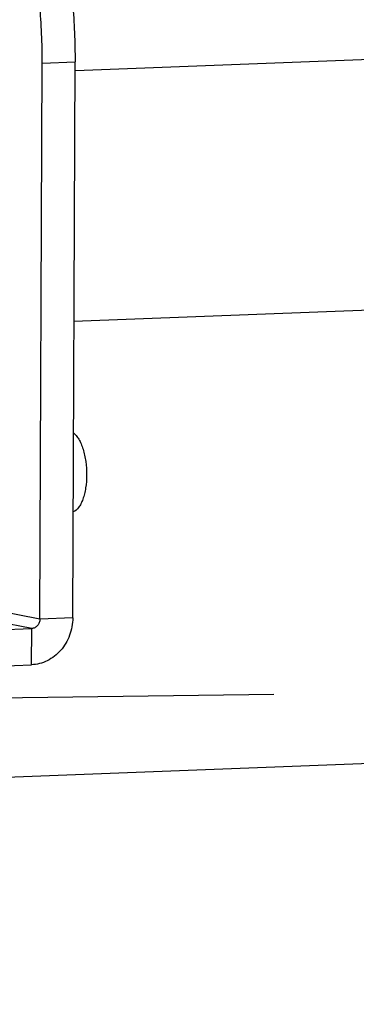
# Model space of a CAD drawing. Extents: x 7024 to 7993, y -5490 to -4113.
# Drawn here: x 7220 to 7239, y -5130 to -5076 of the extents above; entities that cross this region are included whole.
import ezdxf

# ---------------------------------------------------------------- set-up
doc = ezdxf.new("R2010")
doc.units = 0
doc.header["$LTSCALE"] = 32.67
doc.header["$MEASUREMENT"] = 0
doc.header["$PDMODE"] = 3
doc.header["$PDSIZE"] = 0.3125
doc.layers.get('0').update_dxf_attribs({"linetype": 'CONTINUOUS'})
doc.layers.get('Defpoints').update_dxf_attribs({"linetype": 'CONTINUOUS'})
doc.styles.get("Standard").update_dxf_attribs({"font": 'arial.ttf'})
doc.dimstyles.get("Standard").update_dxf_attribs({"dimtxt": 12, "dimasz": 0.18, "dimexe": 8, "dimexo": 2, "dimgap": 3, "dimtad": 2, "dimdec": 0, "dimzin": 0, "dimdsep": 46, "dimtxsty": 'Standard', "dimblk": 'NONE', "dimcen": 0.09, "dimadec": 0, "dimazin": 0, "dimtfac": 1, "dimtdec": 0, "dimtofl": 0, "dimtmove": 2, "dimatfit": 3, "dimfxl": 0.18, "dimtolj": 1, "dimtzin": 0, "dimarcsym": 0})

# ---------------------------------------------------------------- blocks, each defined once
blk = doc.blocks.new('*D3')
at = {"color": 0, "lineweight": -2, "transparency": 16777216}
for p, q in [((7414.266, -4194.799), (7032.514, -4199.882)), ((7040.514, -4199.775), (7040.514, -5357.205)), ((7291.282, -5353.867), (7032.514, -5357.312))]:
    blk.add_line(p, q, dxfattribs=at)
at = {"layer": 'Defpoints', "color": 0, "transparency": 16777216}
for p in [(7416.266, -4194.773), (7293.282, -5353.84), (7040.514, -5357.205)]:
    blk.add_point(p, dxfattribs=at)
at = {"color": 0, "transparency": 16777216, "insert": (7031.387, -4778.49), "char_height": 12, "attachment_point": 5, "rotation": 90}
blk.add_mtext('\\A1;min1278mm-max1778mm', dxfattribs=at)
blk = doc.blocks.new('_None')
blk = doc.blocks.new('*D9')
at = {"color": 0, "lineweight": -2, "transparency": 16777216}
for p, q in [((7235.076, -4197.054), (7116.714, -4198.503)), ((7124.714, -4198.405), (7123.728, -5114.698)), ((7234.09, -5113.348), (7115.728, -5114.796))]:
    blk.add_line(p, q, dxfattribs=at)
at = {"layer": 'Defpoints', "color": 0, "transparency": 16777216}
for p in [(7237.076, -4197.03), (7236.09, -5113.323), (7123.728, -5114.698)]:
    blk.add_point(p, dxfattribs=at)
at = {"color": 0, "transparency": 16777216, "insert": (7115.094, -4656.542), "char_height": 12, "attachment_point": 5, "rotation": 89.9383}
blk.add_mtext('\\A1;min1060mm-max1560mm', dxfattribs=at)

msp = doc.modelspace()

# ---------------------------------------------------------------- linework, layer by layer
at = {"linetype": 'Continuous'}
for p, q in [((7268.119, -5077.348), (7223.181, -5079.091)), ((7221.231, -5109.202), (7221.356, -5078.662)), ((7221.356, -5078.662), (7223.162, -5078.592)), ((7223.037, -5109.132), (7223.162, -5078.592)), ((7263.405, -5091.301), (7223.104, -5092.863)), ((7221.231, -5109.202), (7216.073, -5108.207)), ((7220.778, -5109.717), (7215.62, -5108.722)), ((7223.037, -5109.132), (7221.231, -5109.202)), ((7198.386, -5110.585), (7220.778, -5109.717)), ((7220.77, -5111.709), (7220.778, -5109.717)), ((7198.378, -5112.577), (7220.77, -5111.709)), ((7244.985, -5116.906), (7210.653, -5118.237))]:
    msp.add_line(p, q, dxfattribs=at)
for points, knots in [([(7221.356, -5078.662), (7221.361, -5077.595), (7221.272, -5075.481), (7220.861, -5072.404), (7220.189, -5069.551), (7219.551, -5067.775), (7219.185, -5066.96)], [0, 0, 0, 0, 0.267187, 0.529063, 0.776125, 1, 1, 1, 1]), ([(7220.99, -5066.89), (7221.357, -5067.705), (7221.995, -5069.481), (7222.667, -5072.334), (7223.078, -5075.411), (7223.166, -5077.525), (7223.162, -5078.592)], [0, 0, 0, 0, 0.223875, 0.470937, 0.732813, 1, 1, 1, 1]), ([(7223.08, -5098.969), (7223.136, -5099.013), (7223.243, -5099.124), (7223.381, -5099.33), (7223.504, -5099.582), (7223.649, -5099.986), (7223.769, -5100.557), (7223.8, -5101.035), (7223.799, -5101.281)], [0, 0, 0, 0, 0.085444, 0.184794, 0.297927, 0.423513, 0.702681, 1, 1, 1, 1]), ([(7223.799, -5101.281), (7223.798, -5101.52), (7223.773, -5101.871), (7223.685, -5102.315), (7223.599, -5102.607), (7223.492, -5102.86), (7223.339, -5103.113), (7223.18, -5103.264), (7223.063, -5103.311)], [0, 0, 0, 0, 0.319494, 0.467365, 0.603326, 0.725148, 0.831601, 1, 1, 1, 1]), ([(7223.037, -5109.132), (7223.036, -5109.457), (7222.917, -5110.108), (7222.421, -5110.948), (7221.675, -5111.537), (7221.067, -5111.698), (7220.77, -5111.709)], [0, 0, 0, 0, 0.259498, 0.515477, 0.762469, 1, 1, 1, 1]), ([(7221.231, -5109.202), (7221.231, -5109.267), (7221.207, -5109.397), (7221.108, -5109.565), (7220.959, -5109.683), (7220.837, -5109.715), (7220.778, -5109.717)], [0, 0, 0, 0, 0.259498, 0.515477, 0.762469, 1, 1, 1, 1])]:
    msp.add_open_spline(points, degree=3, knots=knots, dxfattribs=at)

# ---------------------------------------------------------------- dimensions: what is measured, and where the dimension line sits
dim = msp.add_linear_dim(base=(7040.514, -5357.205), p1=(7416.266, -4194.773), p2=(7293.282, -5353.84), angle=90, text='min1278mm-max1778mm', dimstyle='Standard')
dim.commit()
dim.dimension.update_dxf_attribs({"geometry": '*D3', "text_midpoint": (7031.387, -4778.49)})
dim = msp.add_aligned_dim(p1=(7237.076, -4197.03), p2=(7236.09, -5113.323), distance=-112.361, text='min1060mm-max1560mm', dimstyle='Standard')
dim.commit()
dim.dimension.update_dxf_attribs({"geometry": '*D9', "text_midpoint": (7115.094, -4656.542)})

doc.saveas('drawing.dxf')
